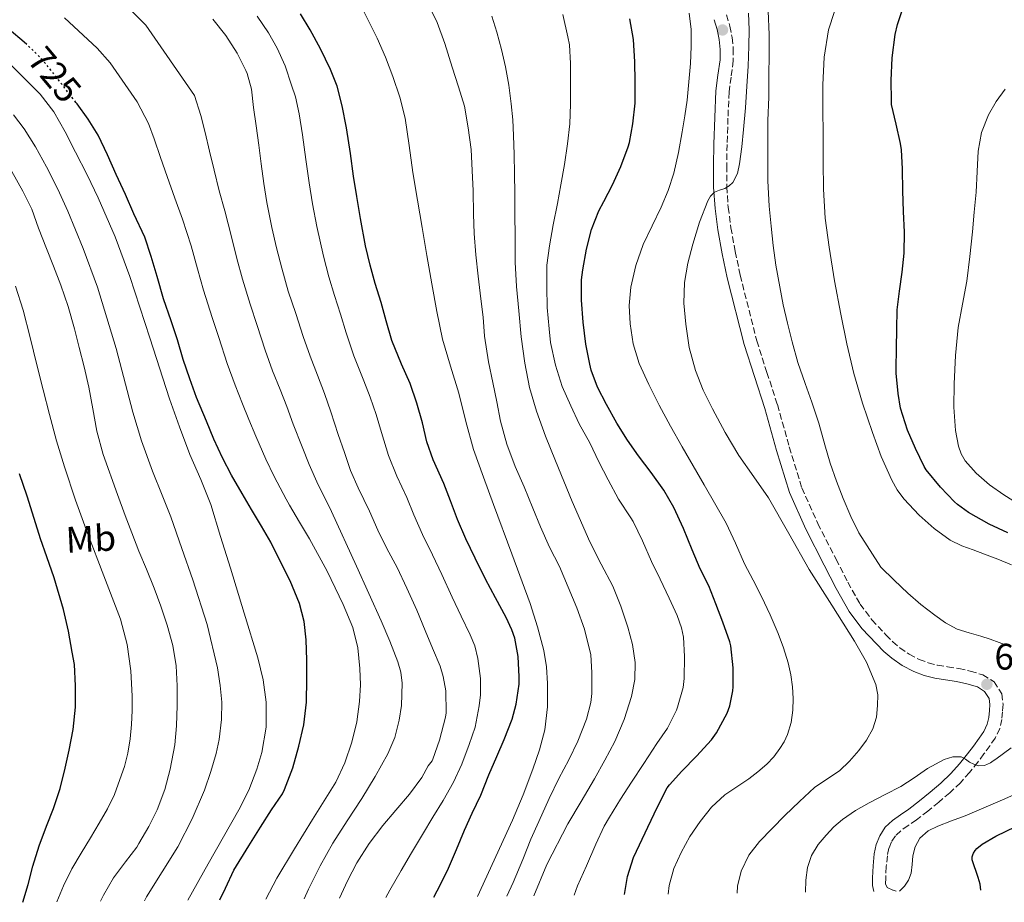
# Model space of a CAD drawing. Units: metres. Extents: x 586865 to 590302, y 4738233 to 4740590.
# Drawn here: x 588439 to 588706, y 4738252 to 4738492 of the extents above; entities that cross this region are included whole.
import ezdxf
from ezdxf.enums import TextEntityAlignment as Align

# ---------------------------------------------------------------- set-up
doc = ezdxf.new("R2010")
doc.units = ezdxf.units.M
doc.header["$MEASUREMENT"] = 0
doc.linetypes.add('DGN Style 3', pattern=[2.435891, 1.739922, -0.695969])
doc.linetypes.add('DGN Style 5', pattern=[1.217945, 0.521977, -0.695969])
for name, color, linetype, lineweight in [('Abrevadero puntual', 7, 'Continuous', 0), ('Camino', 7, 'DGN Style 3', 0), ('Cota de curva de nivel directora', 7, 'Continuous', 0), ('Cota de punto acotado terreno', 7, 'Continuous', 0), ('Curva de nivel directora', 30, 'Continuous', 30), ('Curva de nivel directora no vista', 30, 'DGN Style 5', 30), ('Curva de nivel intermedia', 30, 'Continuous', 0), ('Etiqueta de uso rústico', 92, 'Continuous', 0), ('Margen derecho', 7, 'Continuous', 0), ('Punto acotado terreno (símbolo)', 7, 'Continuous', 0)]:
    doc.layers.add(name, color=color, linetype=linetype, lineweight=lineweight)
doc.styles.add('Style-Arial', font='arial.ttf')

# ---------------------------------------------------------------- blocks, each defined once
blk = doc.blocks.new('5PATER')
at = {"layer": 'Abrevadero puntual', "linetype": 'Continuous', "lineweight": 0}
h = blk.add_hatch(color=51, dxfattribs=at)
edge = h.paths.add_edge_path()
edge.add_ellipse((0, 0), major_axis=(-0.11, -0.111), ratio=0.999422, start_angle=0, end_angle=360)

msp = doc.modelspace()

# ---------------------------------------------------------------- linework, layer by layer
at = {"layer": 'Camino', "color": 7, "linetype": 'DGN Style 3', "lineweight": 0}
msp.add_polyline3d([(588630.49, 4738493.41, 668.15), (588631.48, 4738490.33, 668.08), (588632.04, 4738487.26, 668.01), (588632.37, 4738484.16, 667.86), (588632.37, 4738480.95, 667.67), (588631.76, 4738476.52, 667.64), (588631.25, 4738472.46, 667.54), (588630.93, 4738465.38, 666.85), (588630.7, 4738458.18, 666.12), (588630.59, 4738452.41, 665.66), (588630.6, 4738446.73, 665.19), (588630.97, 4738441.17, 664.63), (588631.75, 4738435.6, 664.06), (588632.89, 4738429.15, 663.49), (588634.26, 4738422.67, 663.02), (588638.75, 4738404.87, 662.5), (588641.5, 4738396.27, 662.76), (588644.37, 4738387.55, 663.02), (588647.58, 4738376.06, 663.3), (588650.98, 4738364.93, 663.54), (588655.3, 4738355.22, 663.73), (588660.29, 4738345.55, 663.91), (588663.48, 4738339.28, 664.03), (588666.81, 4738333.35, 664.14), (588670.03, 4738329.08, 663.89), (588673.82, 4738325.02, 663.54), (588675.7, 4738323.14, 663.5), (588677.61, 4738321.48, 663.48), (588680.13, 4738319.73, 663.5), (588682.85, 4738318.34, 663.5), (588685.29, 4738317.43, 663.4), (588687.83, 4738316.77, 663.29), (588690.58, 4738316.32, 663.24), (588693.62, 4738315.86, 663.21), (588696.74, 4738315.19, 663.21), (588700.14, 4738314.13, 663.21), (588703.18, 4738312.27, 663.11), (588705.31, 4738308.99, 662.9), (588705.65, 4738306.15, 662.66), (588705.49, 4738304.13, 662.41), (588705.3, 4738302.06, 662.32), (588704.77, 4738299.6, 662.23), (588703.5, 4738296.99, 661.7), (588702.1, 4738294.92, 661.18), (588700.46, 4738292.67, 661.04), (588698.79, 4738290.46, 660.9), (588696.52, 4738287.64, 660.38), (588694.04, 4738284.86, 659.91), (588691.15, 4738282.11, 659.67), (588688.18, 4738279.57, 659.43), (588685.2, 4738277.16, 659.1), (588682.15, 4738274.77, 658.73), (588679.84, 4738273.19, 658.34), (588677.85, 4738271.82, 657.94), (588676.41, 4738270.44, 657.82), (588675.33, 4738268.8, 657.67), (588674.63, 4738267.03, 657.3), (588674.21, 4738265.03, 656.92), (588673.9, 4738262.06, 656.53), (588673.77, 4738258.95, 656.04), (588673.74, 4738257.39, 655.53), (588674.14, 4738256.36, 654.37), (588675.75, 4738255.68, 653.8), (588676.63, 4738255.42, 653.67)], dxfattribs=at)
at = {"layer": 'Curva de nivel directora', "color": 30, "linetype": 'Continuous', "lineweight": 30, "flags": 128}
for points, elevation in [([(588706.9, 4738352.68), (588701.86, 4738355.04), (588696.21, 4738358.2), (588693.23, 4738360.37), (588692.45, 4738361.11), (588688.62, 4738365.11), (588684.75, 4738369.86), (588684.22, 4738370.76), (588681.89, 4738375.65), (588679.71, 4738380.61), (588677.82, 4738386.55), (588677.11, 4738390.53), (588676.64, 4738396.04), (588676.63, 4738397.28), (588676.72, 4738402.88), (588676.8, 4738407.99), (588676.91, 4738413.25), (588677.54, 4738418.37), (588678.24, 4738423.49), (588678.79, 4738428.68), (588678.83, 4738434.34), (588678.61, 4738440.02), (588678.4, 4738445.64), (588678.34, 4738451.57), (588678.08, 4738456.72), (588677.75, 4738458.47), (588676.61, 4738463.7), (588675.38, 4738469.06), (588675.3, 4738470.16), (588675.25, 4738475.59), (588675.54, 4738481.73), (588676.31, 4738488.1), (588676.99, 4738490.82), (588678.61, 4738495.67)], 650), ([(588551.08, 4738253.8), (588552, 4738255.45), (588554.73, 4738261.02), (588557.25, 4738266.69), (588559.42, 4738271.93), (588561.44, 4738276.6), (588563.79, 4738281.46), (588566, 4738286.97), (588568.16, 4738291.96), (588570.14, 4738296.57), (588572.35, 4738302.1), (588573.42, 4738306.21), (588574.22, 4738311.61), (588574.27, 4738313.57), (588573.97, 4738319.14), (588573.01, 4738324.12), (588572.26, 4738326.39), (588570.67, 4738329.69), (588567.84, 4738335.05), (588565.06, 4738340.17), (588562.3, 4738345.81), (588559.78, 4738351.09), (588557.49, 4738356.36), (588555.6, 4738361.38), (588553.79, 4738366.12), (588550.91, 4738372.57), (588549.19, 4738377.41), (588547.94, 4738382.61), (588546.47, 4738387.91), (588544.59, 4738393.32), (588542.31, 4738398.52), (588539.65, 4738405), (588538.11, 4738410.26), (588536.71, 4738415.25), (588535.15, 4738420.45), (588533.75, 4738425.4), (588532.48, 4738430.63), (588531.11, 4738438.12), (588530.1, 4738444.1), (588529.28, 4738449.61), (588528.45, 4738455.78), (588527.3, 4738462.74), (588526.2, 4738468.69), (588524.84, 4738474.02), (588523, 4738478.58), (588520.32, 4738484.18), (588517.46, 4738489.32), (588514.85, 4738493.7)], 700), ([(588602.83, 4738254.47), (588603.68, 4738259.38), (588605.29, 4738264.53), (588606.89, 4738267.99), (588609.15, 4738272.79), (588611.76, 4738278.33), (588614.45, 4738283.48), (588615.06, 4738284.28), (588618.43, 4738287.99), (588622.37, 4738292.05), (588626.46, 4738296.47), (588627.84, 4738298.41), (588630.69, 4738303.73), (588631.44, 4738305.72), (588632.29, 4738309.83), (588632.34, 4738310.87), (588632.34, 4738316.02), (588631.7, 4738322.07), (588631.41, 4738323.13), (588629.54, 4738328.5), (588627.63, 4738333.45), (588625.7, 4738338.31), (588623.38, 4738342.97), (588621.23, 4738348.12), (588618.83, 4738353.85), (588616.26, 4738359.61), (588613.55, 4738364.34), (588610.06, 4738369.09), (588606.67, 4738373.61), (588603.67, 4738377.91), (588600.77, 4738382.53), (588597.95, 4738387.54), (588595.49, 4738392.28), (588593.81, 4738396.89), (588593.43, 4738398.57), (588592.32, 4738403.96), (588591.62, 4738409.97), (588591.14, 4738415.94), (588591.14, 4738421.46), (588591.51, 4738424.13), (588592.55, 4738429.72), (588593.87, 4738435.06), (588595.87, 4738440.21), (588597.22, 4738442.71), (588599.6, 4738447.22), (588601.83, 4738452.2), (588603.87, 4738457.57), (588604.16, 4738458.74), (588605.14, 4738463.8), (588605.7, 4738469.45), (588605.7, 4738475.27), (588605.65, 4738480.6), (588605.32, 4738486.73), (588604.32, 4738492.34)], 675), ([(588440.52, 4738485.34), (588439.8, 4738486.02), (588435.75, 4738489.43)], 725), ([(588492.93, 4738253.06), (588494.45, 4738256.22), (588496.74, 4738261.06), (588500.85, 4738267.75), (588504, 4738272.79), (588507.01, 4738277.46), (588509.92, 4738281.86), (588510.46, 4738283), (588512.8, 4738288.92), (588514.43, 4738294.74), (588515.73, 4738300.57), (588516.51, 4738306.71), (588516.58, 4738312.94), (588516.58, 4738318.15), (588516.4, 4738323.64), (588515.82, 4738328.68), (588514.59, 4738333.5), (588512.06, 4738339.64), (588509.36, 4738344.98), (588506.83, 4738350.15), (588504.22, 4738354.57), (588501.55, 4738359.08), (588498.98, 4738363.4), (588496.1, 4738368.39), (588493.67, 4738373.1), (588491.3, 4738378.2), (588489.28, 4738383.02), (588486.64, 4738389.43), (588484.77, 4738394.57), (588482.96, 4738399.82), (588481.41, 4738405.13), (588479.71, 4738410.31), (588477.63, 4738416.28), (588475.92, 4738422.38), (588474.31, 4738427.77), (588472.56, 4738433.02), (588469.63, 4738439.38), (588467.36, 4738444.58), (588464.77, 4738450.06), (588462.47, 4738455.38), (588459.91, 4738460.73), (588457.22, 4738465.08), (588454.16, 4738469.22), (588453.84, 4738469.64)], 725), ([(588439.47, 4738252.37), (588440.91, 4738257.18), (588442.18, 4738262.22), (588443.86, 4738267.67), (588445.87, 4738273.05), (588447.79, 4738277.82), (588449.58, 4738283.3), (588450.91, 4738288.81), (588452.02, 4738293.72), (588453.09, 4738299.32), (588453.71, 4738305.38), (588453.71, 4738311.13), (588453.46, 4738316.97), (588452.88, 4738320.31), (588451.81, 4738326.02), (588450.45, 4738331.94), (588447.92, 4738340.5), (588445.94, 4738346.2), (588444.27, 4738351.13), (588442.48, 4738356.6), (588440.59, 4738362.65), (588438.51, 4738368.71)], 750), ([(588699.57, 4738255.71), (588699.55, 4738256.5), (588699.41, 4738257.32), (588698.85, 4738259.12), (588697.25, 4738263.89), (588697.28, 4738264.71), (588697.39, 4738265.24), (588697.58, 4738265.75), (588698.05, 4738266.48), (588698.48, 4738266.95), (588699.97, 4738268.12), (588703.71, 4738270.37), (588709.1, 4738272.98)], 650)]:
    msp.add_lwpolyline(points, dxfattribs=dict(at, elevation=elevation))
at = {"layer": 'Curva de nivel directora no vista', "color": 30, "linetype": 'DGN Style 5', "lineweight": 30, "elevation": 725, "flags": 128}
msp.add_lwpolyline([(588453.84, 4738469.64), (588451.06, 4738473.24), (588447.43, 4738477.94), (588444.2, 4738481.82), (588440.52, 4738485.34)], dxfattribs=at)
at = {"layer": 'Curva de nivel intermedia', "color": 30, "linetype": 'Continuous', "lineweight": 0, "flags": 128}
for points, elevation in [([(588515.82, 4738253.35), (588517.02, 4738255.94), (588520.19, 4738262.29), (588523.66, 4738268.47), (588527.54, 4738274.54), (588531.47, 4738280.57), (588535.1, 4738286.54), (588538.58, 4738292.66), (588540.45, 4738297.15), (588541.62, 4738301.85), (588542.26, 4738305.81), (588542.46, 4738311.87), (588542.07, 4738314.84), (588541.28, 4738317.72), (588539.14, 4738323.3), (588536.78, 4738328.78), (588530.04, 4738343.64), (588523.3, 4738358.51), (588522.14, 4738360.79), (588519.67, 4738365.76), (588517.23, 4738371.28), (588515.27, 4738376.06), (588512.88, 4738382.27), (588511.09, 4738387.02), (588509.28, 4738391.67), (588507.27, 4738396.74), (588505.24, 4738402.37), (588503.12, 4738409.07), (588501.21, 4738414.8), (588499.13, 4738421.62), (588497.6, 4738427.24), (588496.1, 4738433.14), (588494.26, 4738440.2), (588492.79, 4738445.62), (588491.38, 4738451.21), (588490.17, 4738456.34), (588488.98, 4738461.49), (588487.82, 4738466.06), (588486.03, 4738471.51), (588472.88, 4738490.59), (588468.82, 4738494.62)], 715), ([(588562.9, 4738253.96), (588572.4, 4738274.71), (588575.29, 4738281.58), (588577.98, 4738288.55), (588579.79, 4738293.79), (588581.18, 4738299.19), (588581.95, 4738305.49), (588581.94, 4738311.8), (588581.68, 4738316.28), (588580.96, 4738320.74), (588579.24, 4738327.2), (588577.17, 4738333.49), (588572.2, 4738346.98), (588567.23, 4738360.45), (588564.52, 4738367.87), (588561.87, 4738375.32), (588559.75, 4738382.95), (588557.86, 4738390.65), (588555.54, 4738397.97), (588553.39, 4738405.35), (588551.84, 4738412.85), (588550.5, 4738420.39), (588549.18, 4738428), (588547.87, 4738435.61), (588546.63, 4738443.09), (588545.39, 4738450.58), (588544.32, 4738457.96), (588543.23, 4738465.33), (588541.84, 4738471.05), (588539.96, 4738476.65), (588537.93, 4738481.93), (588535.67, 4738487.11), (588532.07, 4738494.35)], 695), ([(588570.89, 4738254.06), (588572.56, 4738257.77), (588575.21, 4738263.99), (588577.42, 4738269.48), (588579.55, 4738274.34), (588582.35, 4738280.58), (588585.02, 4738285.99), (588587.74, 4738291.09), (588590.16, 4738296.13), (588592.51, 4738302.1), (588593.66, 4738306.63), (588593.97, 4738309.11), (588594, 4738314.65), (588593.65, 4738319.65), (588593.46, 4738320.63), (588591.95, 4738326.57), (588589.87, 4738332.36), (588587.54, 4738337.96), (588585.22, 4738343.59), (588582.5, 4738348.85), (588580.06, 4738354.39), (588577.92, 4738359.4), (588575.55, 4738365.17), (588573.15, 4738370.76), (588570.85, 4738376.82), (588569.15, 4738383.08), (588568.15, 4738388.33), (588567.06, 4738393.54), (588565.86, 4738399.17), (588564.83, 4738406.1), (588564.43, 4738411.29), (588563.83, 4738416.26), (588563.06, 4738422.39), (588562.43, 4738428.25), (588561.99, 4738434.02), (588561.87, 4738439.24), (588561.71, 4738445.59), (588561.47, 4738451.09), (588561.15, 4738456.85), (588560.35, 4738462.73), (588559.36, 4738468.6), (588557.75, 4738473.89), (588556, 4738479.19), (588554, 4738485.61), (588551.92, 4738491.29), (588549.25, 4738496.89)], 690), ([(588707.06, 4738322.01), (588704.59, 4738322.96), (588702.11, 4738323.83), (588699.62, 4738324.68), (588696.4, 4738325.6), (588693.2, 4738326.58), (588690.03, 4738328.24), (588687.1, 4738330.36), (588683.33, 4738333.23), (588679.76, 4738336.31), (588676.1, 4738339.86), (588672.45, 4738343.41), (588666.45, 4738352.68), (588664.27, 4738357.17), (588662.22, 4738362.04), (588660.42, 4738366.71), (588658.72, 4738371.65), (588657.22, 4738376.6), (588655.65, 4738382.53), (588653.67, 4738388.23), (588651.91, 4738393.3), (588649.94, 4738399), (588648.32, 4738404.6), (588647.12, 4738409.62), (588645.95, 4738414.63), (588645.03, 4738419.57), (588643.89, 4738425.46), (588643.22, 4738430.76), (588642.63, 4738436.04), (588642.08, 4738441.46), (588641.76, 4738448.31), (588641.75, 4738453.38), (588641.75, 4738459.35), (588641.75, 4738464.72), (588642.02, 4738471.08), (588642.07, 4738476.71), (588642.08, 4738482.74), (588642.1, 4738488.08), (588641.83, 4738494.4)], 660), ([(588505.39, 4738253.22), (588508.46, 4738258.92), (588513.26, 4738266.92), (588518.11, 4738274.89), (588521.26, 4738279.95), (588524.42, 4738285.03), (588526.93, 4738290.26), (588528.77, 4738295.82), (588530.11, 4738301.35), (588530.91, 4738306.95), (588531.13, 4738311.42), (588530.99, 4738315.9), (588530.44, 4738321.48), (588529.04, 4738326.97), (588526.46, 4738333.27), (588522.13, 4738342.31), (588517.26, 4738351.05), (588514.56, 4738355.62), (588511.85, 4738360.2), (588510.93, 4738361.89), (588507.69, 4738368.06), (588505.43, 4738372.71), (588502.69, 4738378.94), (588500.84, 4738383.46), (588499.09, 4738387.79), (588497.08, 4738392.8), (588494.93, 4738398.69), (588492.64, 4738405.8), (588490.89, 4738411.24), (588488.49, 4738418.65), (588486.88, 4738424.4), (588485.14, 4738430.65), (588482.8, 4738437.94), (588480.72, 4738443.63), (588478.62, 4738449.49), (588476.83, 4738454.7), (588475.12, 4738459.69), (588473.56, 4738463.89), (588470.53, 4738469.77), (588463.2, 4738480.33), (588459.64, 4738484.32), (588450.75, 4738492.61)], 720), ([(588525.44, 4738253.48), (588527.57, 4738258.22), (588530.18, 4738263.11), (588533.47, 4738268.34), (588537.17, 4738273.19), (588540.7, 4738277.42), (588544.42, 4738281.7), (588547.78, 4738286.28), (588549.55, 4738289.48), (588550.61, 4738290.77), (588550.77, 4738291.29), (588552.56, 4738296.42), (588554.26, 4738302.63), (588554.37, 4738303.8), (588554.32, 4738309.81), (588553.63, 4738313.67), (588552.74, 4738316.47), (588550.66, 4738321.43), (588548.69, 4738326.2), (588546.42, 4738331.67), (588543.73, 4738337.7), (588541.1, 4738343.3), (588538.3, 4738348.45), (588535.84, 4738353.41), (588533.62, 4738358.62), (588530.5, 4738364.92), (588528.42, 4738369.62), (588526.77, 4738374.5), (588525.11, 4738379.4), (588523.07, 4738385.61), (588521.35, 4738390.58), (588519.46, 4738395.54), (588517.47, 4738400.68), (588515.55, 4738406.06), (588513.6, 4738412.33), (588511.52, 4738418.36), (588509.78, 4738424.6), (588508.32, 4738430.09), (588507.06, 4738435.64), (588505.71, 4738442.46), (588504.87, 4738447.61), (588504.15, 4738452.94), (588503.52, 4738457.99), (588502.84, 4738463.29), (588502.08, 4738468.23), (588501.52, 4738473.24), (588500.39, 4738477.46), (588500.04, 4738478.3), (588497.68, 4738483.03), (588494.58, 4738487.83), (588491.04, 4738492.26)], 710), ([(588538.04, 4738253.64), (588539.07, 4738255.63), (588542.15, 4738260.97), (588544.97, 4738265.81), (588547.94, 4738270.81), (588550.79, 4738275.52), (588553.55, 4738280), (588556.42, 4738285.02), (588558.66, 4738289.91), (588560.64, 4738295.21), (588562.24, 4738299.97), (588563.34, 4738305.7), (588563.74, 4738308.74), (588563.76, 4738313.16), (588563.04, 4738318.55), (588562.15, 4738322.02), (588560.9, 4738324.99), (588558.48, 4738330.1), (588556.01, 4738335.25), (588553.19, 4738341.37), (588550.66, 4738346.73), (588547.99, 4738352.23), (588545.62, 4738357.63), (588543.74, 4738362.28), (588541, 4738368.14), (588538.74, 4738373.69), (588536.88, 4738379.96), (588535.4, 4738384.83), (588533.79, 4738389.58), (588532.02, 4738393.99), (588529.36, 4738400.78), (588527.22, 4738407.08), (588525.67, 4738412.14), (588524.11, 4738417.16), (588522.54, 4738422.21), (588521.06, 4738427.87), (588519.29, 4738435.95), (588518.14, 4738442.09), (588517.2, 4738447.82), (588516.33, 4738454.15), (588515.36, 4738460.77), (588514.44, 4738466.51), (588513.46, 4738471.12), (588512.44, 4738474.32), (588510.69, 4738479.58), (588508.49, 4738484.32), (588506.16, 4738488.53), (588503.11, 4738493.03)], 705), ([(588578.21, 4738254.15), (588581.77, 4738262.67), (588587.46, 4738273.64), (588591.06, 4738279.79), (588594.66, 4738285.94), (588597.45, 4738290.95), (588600.18, 4738296.01), (588602.78, 4738301.98), (588604.75, 4738308.26), (588605.67, 4738312.88), (588605.74, 4738317.51), (588605.01, 4738322.35), (588603.73, 4738327.14), (588601.84, 4738332.76), (588599.62, 4738338.21), (588596.51, 4738344.22), (588593.46, 4738350.23), (588588.66, 4738361.19), (588584.05, 4738372.23), (588581.39, 4738378.95), (588578.91, 4738385.75), (588577.02, 4738392.22), (588575.73, 4738398.82), (588574.8, 4738405.92), (588574.1, 4738413.03), (588573.52, 4738419.63), (588573.17, 4738426.25), (588573.13, 4738432.91), (588573.09, 4738439.57), (588573.02, 4738444.92), (588572.95, 4738450.26), (588572.85, 4738455.43), (588572.72, 4738460.6), (588572.5, 4738464.91), (588572.1, 4738469.22), (588571.41, 4738474.27), (588570.48, 4738479.29), (588569.42, 4738484.02), (588568.18, 4738488.71), (588566.85, 4738493.01)], 685), ([(588589.2, 4738254.29), (588590.05, 4738256.81), (588592.48, 4738262.31), (588595.09, 4738268.2), (588597.33, 4738273.09), (588598.8, 4738275.46), (588601.74, 4738280.41), (588604.74, 4738285), (588608.05, 4738290.09), (588611.65, 4738295.51), (588614.5, 4738299.67), (588616.98, 4738304.55), (588617.26, 4738305.35), (588618.74, 4738310.69), (588619.07, 4738313.19), (588619.14, 4738319.16), (588618.83, 4738324.34), (588618.32, 4738326.92), (588617.12, 4738330.31), (588614.98, 4738334.93), (588612.51, 4738340.12), (588610.16, 4738344.93), (588607.76, 4738350.55), (588605.17, 4738355.8), (588604.51, 4738356.76), (588601.23, 4738361.83), (588598.4, 4738367.13), (588595.9, 4738372.04), (588593.39, 4738377.13), (588590.51, 4738382.36), (588588.29, 4738387.19), (588585.91, 4738392.42), (588584.07, 4738398.29), (588582.72, 4738404.37), (588582.37, 4738408.1), (588581.83, 4738413.94), (588581.7, 4738419.53), (588581.71, 4738425.46), (588582.45, 4738430.69), (588583.47, 4738436.33), (588584.63, 4738442.15), (588585.54, 4738447.27), (588586.51, 4738452.77), (588587.33, 4738458.39), (588588.02, 4738463.78), (588588.15, 4738469.14), (588588.15, 4738474.77), (588588.15, 4738480.17), (588587.86, 4738485.25), (588587.43, 4738487.45), (588586.13, 4738493.49)], 680), ([(588614.68, 4738254.62), (588614.93, 4738256.95), (588616.26, 4738261.51), (588618.24, 4738265.86), (588620.61, 4738270.2), (588623.34, 4738274.31), (588626.49, 4738278.17), (588630.1, 4738281.54), (588633.32, 4738283.75), (588636.56, 4738285.91), (588639.08, 4738287.83), (588641.5, 4738289.89), (588643.37, 4738291.89), (588645.01, 4738294.1), (588646.19, 4738295.97), (588647.12, 4738297.97), (588648.06, 4738301.22), (588648.51, 4738304.52), (588648.61, 4738307.7), (588648.43, 4738310.89), (588647.99, 4738314.18), (588647.26, 4738317.45), (588646.01, 4738321.47), (588644.53, 4738325.4), (588642.35, 4738330.46), (588640.03, 4738335.45), (588637.74, 4738339.88), (588635.44, 4738344.31), (588632.97, 4738349.87), (588630.4, 4738355.38), (588624.49, 4738365.73), (588618.5, 4738376.04), (588615.36, 4738381.72), (588612.26, 4738387.43), (588609.41, 4738392.96), (588606.8, 4738398.68), (588605.18, 4738404.01), (588604.37, 4738409.49), (588604.11, 4738414.47), (588604.56, 4738419.45), (588605.9, 4738425.32), (588607.91, 4738431.01), (588610.35, 4738436.1), (588612.79, 4738441.17), (588614.69, 4738445.71), (588616.23, 4738450.37), (588617.46, 4738456), (588618.47, 4738461.67), (588619.18, 4738465.94), (588619.81, 4738470.23), (588620.34, 4738475.22), (588620.72, 4738480.23), (588620.95, 4738484.83), (588620.95, 4738489.43), (588620.42, 4738493.85)], 670), ([(588633.4, 4738254.86), (588633.49, 4738256.79), (588634.48, 4738260.84), (588636.63, 4738265.18), (588639.52, 4738268.92), (588642.94, 4738272.45), (588646.41, 4738275.91), (588650.38, 4738279.75), (588654.42, 4738283.53), (588657.77, 4738285.83), (588661.2, 4738288.07), (588663.95, 4738290.69), (588666.46, 4738293.57), (588668.58, 4738296.37), (588670.3, 4738299.48), (588671.23, 4738302.64), (588671.57, 4738305.84), (588671.63, 4738308.69), (588671.12, 4738311.51), (588668.52, 4738317.61), (588665.33, 4738323.32), (588659.14, 4738333.03), (588653.02, 4738342.76), (588647.5, 4738352.51), (588641.94, 4738362.23), (588637.96, 4738367.97), (588633.92, 4738373.69), (588630.19, 4738379.95), (588626.71, 4738386.37), (588624.21, 4738391.49), (588622.1, 4738396.81), (588620.43, 4738403.06), (588619.46, 4738409.43), (588618.97, 4738415.07), (588619.15, 4738420.69), (588620.06, 4738425.92), (588621.36, 4738431.09), (588623.21, 4738437.06), (588625.47, 4738442.9), (588626.21, 4738444.2), (588627.25, 4738445.27), (588628.66, 4738445.81), (588630.11, 4738446.25), (588631.28, 4738446.93), (588632.26, 4738447.88), (588633.48, 4738450.34), (588634.07, 4738452.93), (588634.69, 4738457.58), (588635.19, 4738462.24), (588635.66, 4738468.12), (588636.08, 4738474), (588636.4, 4738479.44), (588636.63, 4738484.87), (588636.66, 4738489.36), (588636.48, 4738493.84)], 665), ([(588707.92, 4738344.04), (588704.26, 4738345.54), (588700.58, 4738346.96), (588697.51, 4738348.07), (588694.45, 4738349.19), (588691.26, 4738350.76), (588686.9, 4738353.86), (588682.83, 4738357.52), (588678.66, 4738361.98), (588676.88, 4738364.4), (588675.39, 4738367.03), (588672.56, 4738373.44), (588670.16, 4738379.99), (588667.51, 4738387.94), (588665.15, 4738395.97), (588663.25, 4738404.01), (588661.57, 4738412.1), (588659.88, 4738421.19), (588658.4, 4738430.32), (588657.35, 4738438.17), (588656.83, 4738446.05), (588656.77, 4738453.52), (588656.74, 4738461), (588656.72, 4738467.7), (588656.71, 4738474.4), (588657.08, 4738481.89), (588658.26, 4738489.33), (588659.85, 4738494.31)], 655), ([(588484.27, 4738252.95), (588489.81, 4738262.81), (588493.97, 4738270.15), (588498.14, 4738277.5), (588500.78, 4738282.84), (588502.98, 4738288.5), (588504.35, 4738293.04), (588505.53, 4738299.9), (588505.55, 4738306.74), (588504.74, 4738312.79), (588503.3, 4738318.74), (588499.55, 4738330.92), (588495.81, 4738343.08), (588493.16, 4738351.73), (588490.51, 4738360.38), (588487.76, 4738367.2), (588484.8, 4738373.96), (588482.01, 4738381.5), (588479.31, 4738389.08), (588473.91, 4738405.71), (588468.5, 4738422.34), (588464.49, 4738433.13), (588459.92, 4738443.7), (588456.87, 4738449.95), (588453.72, 4738456.14), (588450.93, 4738461.63), (588447.89, 4738467.02), (588444.14, 4738471.84), (588439.84, 4738476.22), (588436.18, 4738479.86)], 730), ([(588710.03, 4738360.39), (588705.81, 4738363.01), (588701.95, 4738365.77), (588698.34, 4738368.95), (588695.39, 4738372.31), (588694.29, 4738374.21), (588693.54, 4738376.29), (588692.72, 4738380.52), (588692.23, 4738386.87), (588692.34, 4738393.22), (588692.69, 4738400.88), (588693.44, 4738408.53), (588694.64, 4738414.8), (588695.78, 4738421.04), (588696.6, 4738427.74), (588697.33, 4738434.45), (588697.83, 4738439.83), (588698.31, 4738445.22), (588698.61, 4738450.82), (588698.9, 4738456.42), (588699.81, 4738461.43), (588701.7, 4738466.24), (588703.78, 4738469.87), (588706.19, 4738473.22)], 645), ([(588472.45, 4738252.8), (588473, 4738253.86), (588481.5, 4738267.47), (588485.4, 4738275.01), (588488.77, 4738282.83), (588490.54, 4738287.89), (588491.92, 4738292.78), (588492.73, 4738296.55), (588493.41, 4738302), (588493.45, 4738306.77), (588493.04, 4738311.21), (588492.27, 4738316.08), (588489.51, 4738327.83), (588485.62, 4738339.94), (588482.58, 4738348.49), (588479.59, 4738357.03), (588477.25, 4738362.97), (588474.63, 4738369.5), (588471.65, 4738377.66), (588469.27, 4738385.51), (588464.76, 4738402.74), (588459.7, 4738419.48), (588455.8, 4738429.91), (588451.64, 4738440.12), (588448.98, 4738446.08), (588445.85, 4738452.13), (588442.86, 4738457.54), (588439.77, 4738462.44), (588436.89, 4738466.2)], 735), ([(588460.54, 4738252.64), (588461.31, 4738254.28), (588464.1, 4738258.98), (588467.28, 4738263.34), (588470.43, 4738267.38), (588470.96, 4738268.3), (588473.66, 4738272.94), (588475.95, 4738277.53), (588478.02, 4738283.02), (588479.49, 4738288.54), (588480.7, 4738295.11), (588481.14, 4738300.31), (588481.34, 4738305.86), (588481.34, 4738311.13), (588481.1, 4738316.6), (588480.19, 4738322.15), (588478.66, 4738327.61), (588476.88, 4738332.78), (588475.12, 4738337.66), (588473.06, 4738342.87), (588470.91, 4738347.72), (588469.03, 4738352.76), (588467.2, 4738357.43), (588465.14, 4738363.16), (588461.22, 4738374.01), (588459.52, 4738380.31), (588458.43, 4738386.38), (588457.33, 4738392.25), (588456.11, 4738397.78), (588454.75, 4738403.03), (588453.44, 4738408.1), (588451.75, 4738414.22), (588449.73, 4738419.99), (588447.73, 4738425.1), (588445.84, 4738429.94), (588443.73, 4738435.5), (588441.87, 4738440.66), (588439.43, 4738445.5), (588436.45, 4738450.87)], 740), ([(588448.65, 4738252.49), (588450.47, 4738256.84), (588452.77, 4738261.48), (588455.27, 4738265.7), (588457.81, 4738269.9), (588460.13, 4738273.82), (588462.43, 4738277.77), (588464.29, 4738281.65), (588465.82, 4738285.69), (588467.02, 4738289.23), (588467.95, 4738292.86), (588468.61, 4738296.75), (588468.96, 4738300.66), (588469.1, 4738304.5), (588469.1, 4738308.34), (588468.99, 4738311.79), (588468.74, 4738315.24), (588467.76, 4738322.35), (588465.94, 4738329.29), (588461.48, 4738341.01), (588456.99, 4738352.66), (588453.77, 4738361.61), (588450.72, 4738370.62), (588448.6, 4738377.7), (588446.67, 4738384.84), (588444.96, 4738391.59), (588443.25, 4738398.34), (588441.41, 4738405.75), (588439.55, 4738413.16), (588437.49, 4738419.67)], 745), ([(588651.99, 4738255.1), (588652.08, 4738258.39), (588652.52, 4738261.79), (588653.61, 4738265.11), (588655.42, 4738268.03), (588657.58, 4738270.61), (588659.69, 4738272.88), (588662.01, 4738274.9), (588665.57, 4738277.26), (588669.25, 4738279.38), (588673.59, 4738281.61), (588677.92, 4738283.83), (588681.51, 4738286.2), (588685.1, 4738288.69), (588689.68, 4738291.14), (588692.04, 4738291.85), (588694.29, 4738291.86), (588695.42, 4738291.22), (588696.56, 4738290.4), (588697.71, 4738289.86), (588698.89, 4738289.48), (588700.61, 4738289.53), (588702.22, 4738290.23), (588702.95, 4738290.76), (588703.68, 4738291.28), (588705.76, 4738292.79), (588707.82, 4738294.31)], 660), ([(588677.54, 4738255.43), (588678.88, 4738256.72), (588679.97, 4738258.41), (588680.7, 4738260.26), (588680.96, 4738262.62), (588681.13, 4738265), (588681.8, 4738267.46), (588683.07, 4738269.75), (588685.32, 4738271.76), (588687.92, 4738273.09), (588691.62, 4738274.47), (588695.31, 4738275.88), (588700.41, 4738278.02), (588705.5, 4738280.18), (588710.01, 4738282.15)], 655)]:
    msp.add_lwpolyline(points, dxfattribs=dict(at, elevation=elevation))
at = {"layer": 'Margen derecho', "color": 7, "linetype": 'Continuous', "lineweight": 0}
msp.add_polyline3d([(588670.57, 4738255.34, 655.08), (588670.16, 4738256.97, 655.53), (588670.19, 4738259.05, 656.04), (588670.33, 4738262.32, 656.53), (588670.67, 4738265.58, 656.92), (588671.19, 4738268.06, 657.3), (588672.14, 4738270.46, 657.67), (588673.64, 4738272.74, 657.82), (588675.58, 4738274.61, 657.94), (588677.81, 4738276.14, 658.34), (588680.03, 4738277.66, 658.73), (588682.97, 4738279.96, 659.1), (588685.88, 4738282.32, 659.43), (588688.75, 4738284.77, 659.67), (588691.47, 4738287.36, 659.91), (588693.78, 4738289.95, 660.38), (588695.97, 4738292.67, 660.9), (588697.59, 4738294.8, 661.04), (588699.17, 4738296.97, 661.18), (588700.39, 4738298.78, 661.7), (588701.36, 4738300.78, 662.23), (588701.76, 4738302.6, 662.32), (588701.92, 4738304.43, 662.41), (588702.05, 4738306.09, 662.66), (588701.85, 4738307.74, 662.9), (588700.62, 4738309.64, 663.11), (588698.65, 4738310.85, 663.21), (588695.83, 4738311.72, 663.21), (588692.97, 4738312.33, 663.21), (588690.03, 4738312.78, 663.24), (588687.09, 4738313.26, 663.29), (588684.21, 4738314.01, 663.4), (588681.41, 4738315.05, 663.5), (588678.28, 4738316.65, 663.5), (588675.41, 4738318.65, 663.48), (588673.26, 4738320.52, 663.5), (588671.25, 4738322.53, 663.54), (588667.28, 4738326.77, 663.89), (588663.81, 4738331.39, 664.14), (588660.33, 4738337.59, 664.03), (588657.1, 4738343.92, 663.91), (588652.07, 4738353.67, 663.73), (588647.61, 4738363.68, 663.54), (588644.15, 4738375.06, 663.3), (588640.94, 4738386.51, 663.02), (588638.1, 4738395.17, 662.76), (588635.31, 4738403.85, 662.5), (588630.75, 4738421.93, 663.02), (588629.38, 4738428.47, 663.49), (588628.21, 4738435.04, 664.06), (588627.41, 4738440.81, 664.63), (588627.02, 4738446.61, 665.19), (588627.01, 4738452.44, 665.66), (588627.12, 4738458.27, 666.12), (588627.35, 4738465.52, 666.85), (588627.68, 4738472.77, 667.54), (588628.21, 4738476.98, 667.64), (588628.78, 4738481.2, 667.67), (588628.79, 4738483.97, 667.86), (588628.5, 4738486.75, 668.01), (588628, 4738489.46, 668.08), (588627.15, 4738492.09, 668.15)], dxfattribs=at)

# ---------------------------------------------------------------- block references
at = {"layer": 'Punto acotado terreno (símbolo)', "color": 7, "linetype": 'Continuous', "lineweight": 0, "xscale": 10, "yscale": 10, "zscale": 10}
for p in [(588629.46, 4738489.29, 667.9), (588701.24, 4738311.58, 663.72)]:
    msp.add_blockref('5PATER', p, dxfattribs=at)

# ---------------------------------------------------------------- texts
at = {"layer": 'Cota de curva de nivel directora', "color": 7, "linetype": 'Continuous', "lineweight": 0, "style": 'Style-Arial'}
msp.add_text('725', height=7, rotation=309.8521, dxfattribs=at).set_placement((588448.09, 4738477.15, 725), align=Align.MIDDLE_CENTER)
at = {"layer": 'Cota de punto acotado terreno', "color": 7, "linetype": 'Continuous', "lineweight": 0, "style": 'Style-Arial'}
msp.add_text('663.72', height=7, dxfattribs=at).set_placement((588703.29, 4738315.58, 663.72))
at = {"layer": 'Etiqueta de uso rústico', "color": 92, "linetype": 'Continuous', "lineweight": 0, "style": 'Style-Arial'}
msp.add_text('Mb', height=7, rotation=2.91, dxfattribs=at).set_placement((588457.91, 4738351.12, 745.42), align=Align.MIDDLE_CENTER)

doc.saveas('drawing.dxf')
